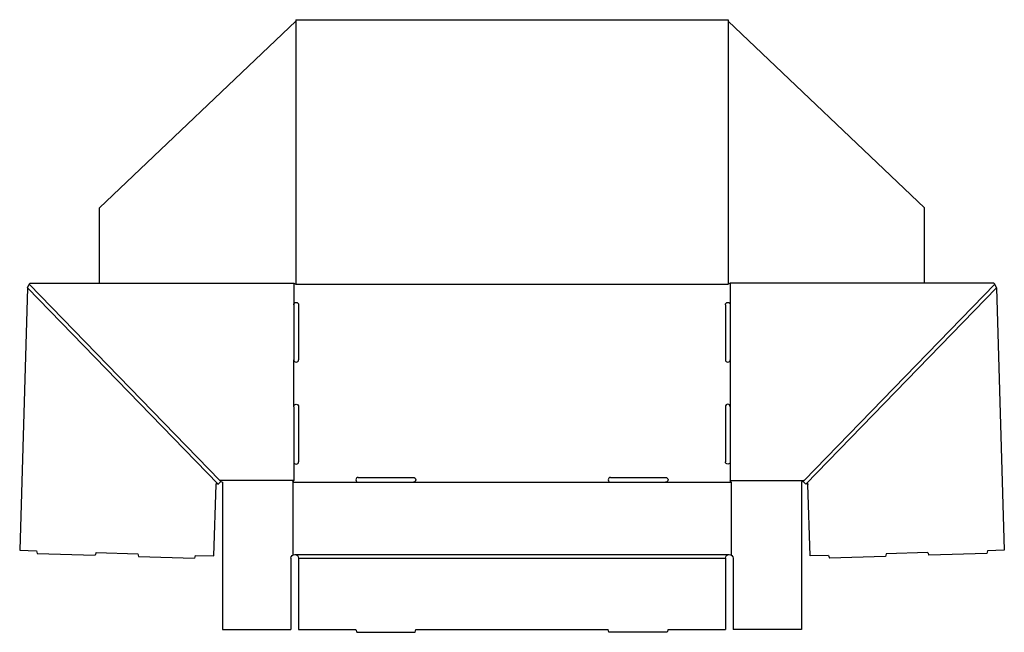
# Model space of a CAD drawing. Extents: x 0 to 20.5, y 0 to 12.7.
import ezdxf

# ---------------------------------------------------------------- set-up
doc = ezdxf.new("R2010")
doc.units = 0
doc.header["$MEASUREMENT"] = 0
doc.layers.add('CREASE', color=7, linetype='CONTINUOUS')
doc.layers.add('THRU-CUT', color=7, linetype='CONTINUOUS')

msp = doc.modelspace()

# ---------------------------------------------------------------- linework, layer by layer
at = {"layer": 'CREASE', "color": 3}
for p, q in [((5.76, 12.712), (5.76, 7.24)), ((14.755, 12.712), (14.755, 7.24)), ((4.181, 3.16), (0.22, 7.24)), ((5.72, 7.26), (5.72, 6.812)), ((5.76, 7.24), (14.755, 7.24)), ((14.795, 7.26), (14.795, 6.812)), ((16.334, 3.16), (20.295, 7.24)), ((4.149, 3.079), (0.182, 7.164)), ((16.366, 3.079), (20.333, 7.164)), ((5.72, 4.692), (5.72, 5.668)), ((14.795, 5.668), (14.795, 4.692)), ((5.72, 3.547), (5.72, 3.16)), ((14.795, 3.547), (14.795, 3.16)), ((5.72, 3.16), (4.181, 3.16)), ((5.7, 3.12), (7.062, 3.12)), ((8.207, 3.12), (12.307, 3.12)), ((13.452, 3.12), (14.815, 3.12)), ((14.795, 3.16), (16.334, 3.16)), ((5.74, 1.62), (14.775, 1.62)), ((5.82, 1.54), (14.695, 1.54))]:
    msp.add_line(p, q, dxfattribs=at)
at = {"layer": 'THRU-CUT', "color": 5}
for p, q in [((1.68, 8.827), (5.76, 12.712)), ((5.76, 12.74), (14.755, 12.74)), ((5.76, 12.74), (5.76, 12.712)), ((14.755, 12.74), (14.755, 12.712)), ((18.835, 8.827), (14.755, 12.712)), ((1.68, 7.26), (1.68, 8.827)), ((18.835, 7.26), (18.835, 8.827)), ((0.182, 7.164), (0.22, 7.24)), ((0.22, 7.24), (0.24, 7.26)), ((0.24, 7.26), (5.72, 7.26)), ((5.72, 7.26), (5.76, 7.24)), ((14.795, 7.26), (14.755, 7.24)), ((20.275, 7.26), (14.795, 7.26)), ((20.295, 7.24), (20.275, 7.26)), ((20.333, 7.164), (20.295, 7.24)), ((0.182, 7.164), (0.021, 1.706)), ((20.333, 7.164), (20.494, 1.706)), ((5.72, 6.812), (5.72, 5.668)), ((5.82, 6.812), (5.82, 5.668)), ((14.695, 6.812), (14.695, 5.668)), ((14.795, 6.812), (14.795, 5.668)), ((5.72, 4.692), (5.72, 3.547)), ((5.82, 4.692), (5.82, 3.547)), ((14.695, 4.692), (14.695, 3.547)), ((14.795, 4.692), (14.795, 3.547)), ((4.059, 1.587), (4.103, 3.077)), ((4.137, 3.09), (4.149, 3.079)), ((4.206, 3.134), (4.149, 3.079)), ((4.206, 3.134), (4.181, 3.16)), ((4.206, 3.134), (4.24, 3.12)), ((4.24, 3.12), (4.24, 0.06)), ((5.7, 3.12), (5.72, 3.16)), ((5.7, 3.12), (5.7, 1.609)), ((7.062, 3.22), (8.207, 3.22)), ((7.062, 3.12), (8.207, 3.12)), ((12.307, 3.22), (13.452, 3.22)), ((12.307, 3.12), (13.452, 3.12)), ((14.815, 3.12), (14.795, 3.16)), ((14.815, 3.12), (14.815, 1.609)), ((16.334, 3.16), (16.275, 3.12)), ((16.275, 3.12), (16.275, 0.06)), ((16.309, 3.134), (16.366, 3.079)), ((16.378, 3.09), (16.366, 3.079)), ((16.456, 1.587), (16.412, 3.077)), ((0.021, 1.706), (0.37, 1.696)), ((0.37, 1.696), (0.384, 1.637)), ((1.61, 1.659), (1.593, 1.602)), ((1.61, 1.659), (2.479, 1.633)), ((18.904, 1.659), (18.036, 1.633)), ((18.904, 1.659), (18.922, 1.602)), ((20.145, 1.696), (20.131, 1.637)), ((20.494, 1.706), (20.145, 1.696)), ((0.384, 1.637), (1.593, 1.602)), ((2.479, 1.633), (2.493, 1.575)), ((2.493, 1.575), (3.655, 1.541)), ((3.672, 1.598), (3.655, 1.541)), ((3.672, 1.598), (4.059, 1.587)), ((5.66, 1.54), (5.66, 0.06)), ((5.82, 1.54), (5.82, 0.06)), ((14.695, 1.54), (14.695, 0.06)), ((14.855, 1.54), (14.855, 0.06)), ((16.842, 1.598), (16.456, 1.587)), ((16.842, 1.598), (16.86, 1.541)), ((18.022, 1.575), (16.86, 1.541)), ((18.036, 1.633), (18.022, 1.575)), ((20.131, 1.637), (18.922, 1.602)), ((4.24, 0.06), (5.66, 0.06)), ((5.82, 0.06), (7.012, 0.06)), ((7.012, 0.06), (7.029, 0)), ((7.029, 0), (8.241, 0)), ((8.241, 0), (8.257, 0.06)), ((8.257, 0.06), (12.257, 0.06)), ((12.274, 0), (12.257, 0.06)), ((13.486, 0), (12.274, 0)), ((13.502, 0.06), (13.486, 0)), ((13.502, 0.06), (14.695, 0.06)), ((16.275, 0.06), (14.855, 0.06))]:
    msp.add_line(p, q, dxfattribs=at)
at = {"layer": 'THRU-CUT', "color": 5, "extrusion": (0, 0, -1)}
for centre, radius, start, end in [((-5.77, 6.812), 0.05, 0, 180), ((-14.745, 6.812), 0.05, 0, 180), ((-5.77, 4.692), 0.05, 0, 180), ((-14.745, 3.547), 0.05, 180, 0), ((-4.123, 3.076), 0.02, 1.6933, 135.8467), ((-8.207, 3.17), 0.05, 90, 270), ((-13.452, 3.17), 0.05, 90, 270), ((-16.392, 3.076), 0.02, 44.1533, 178.3067), ((-5.74, 1.54), 0.08, 0, 180), ((-14.775, 1.54), 0.08, 0, 180)]:
    msp.add_arc(centre, radius, start, end, dxfattribs=at)
at = {"layer": 'THRU-CUT', "color": 5}
for centre, start, end in [((5.77, 5.668), 180, 0), ((14.745, 5.668), 180, 0), ((14.745, 4.692), 0, 180), ((5.77, 3.547), 180, 0), ((7.062, 3.17), 90, 270), ((12.307, 3.17), 90, 270)]:
    msp.add_arc(centre, 0.05, start, end, dxfattribs=at)

doc.saveas('drawing.dxf')
